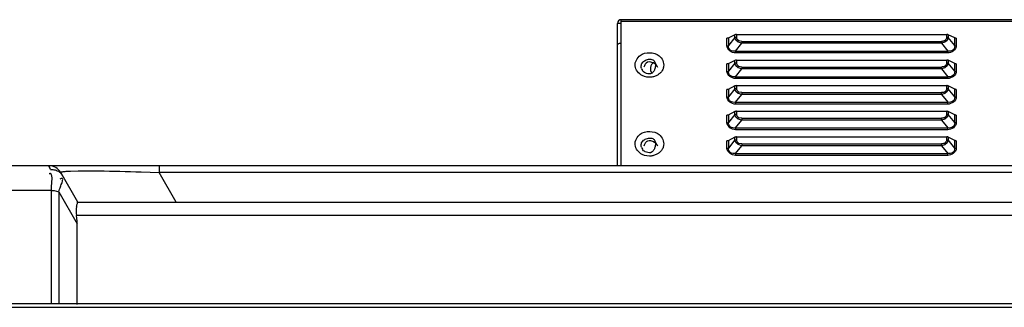
# Model space of a CAD drawing. Units: millimetres. Extents: x 0 to 7000, y 0 to 3600.
# Drawn here: x 2168 to 2384, y 3247 to 3310 of the extents above; entities that cross this region are included whole.
import ezdxf

# ---------------------------------------------------------------- set-up
doc = ezdxf.new("R2010")
doc.units = ezdxf.units.MM
doc.header["$LTSCALE"] = 385
doc.layers.get('0').update_dxf_attribs({"linetype": 'CONTINUOUS'})
doc.layers.add('DEF_DRAFT_ENTITY', color=7, linetype='CONTINUOUS')

msp = doc.modelspace()

# ---------------------------------------------------------------- linework, layer by layer
at = {"color": 7, "linetype": 'Continuous'}
for p, q in [((2300.037, 3277.638), (2300.037, 3309.74)), ((2943.377, 3309.74), (2300.037, 3309.74)), ((2300.037, 3308.94), (2299.237, 3308.94)), ((2299.237, 3277.602), (2299.237, 3308.939)), ((2943.377, 3309.34), (2300.037, 3309.34)), ((2323.282, 3303.969), (2323.282, 3305.659)), ((2323.612, 3305.659), (2323.282, 3305.659)), ((2325.043, 3306.436), (2323.511, 3305.665)), ((2325.043, 3305.821), (2323.636, 3304.042)), ((2323.636, 3305.732), (2323.636, 3304.042)), ((2325.134, 3306.472), (2325.043, 3306.436)), ((2325.043, 3305.821), (2325.043, 3306.436)), ((2325.256, 3305.242), (2325.043, 3305.821)), ((2325.239, 3306.496), (2325.134, 3306.472)), ((2325.362, 3306.509), (2325.239, 3306.496)), ((2325.764, 3304.797), (2325.256, 3305.242)), ((2325.397, 3306.509), (2325.397, 3305.894)), ((2325.397, 3306.509), (2371.582, 3306.509)), ((2325.524, 3305.42), (2325.397, 3305.894)), ((2325.921, 3305.087), (2325.524, 3305.42)), ((2371.695, 3305.204), (2371.168, 3304.773)), ((2371.582, 3305.894), (2371.582, 3306.509)), ((2371.698, 3306.502), (2371.582, 3306.509)), ((2371.936, 3305.821), (2371.695, 3305.204)), ((2371.807, 3306.482), (2371.698, 3306.502)), ((2371.912, 3306.448), (2371.807, 3306.482)), ((2373.343, 3305.732), (2371.912, 3306.448)), ((2371.936, 3306.436), (2371.936, 3305.821)), ((2373.343, 3304.042), (2371.936, 3305.821)), ((2373.343, 3304.042), (2373.343, 3305.732)), ((2373.434, 3305.696), (2373.343, 3305.732)), ((2373.539, 3305.672), (2373.434, 3305.696)), ((2373.662, 3305.659), (2373.539, 3305.672)), ((2373.697, 3305.659), (2373.697, 3303.969)), ((2299.237, 3304.21), (2299.344, 3304.41)), ((2299.344, 3304.41), (2299.637, 3304.557)), ((2299.637, 3304.557), (2300.037, 3304.61)), ((2325.164, 3302.842), (2326.526, 3304.563)), ((2326.526, 3304.563), (2325.764, 3304.797)), ((2326.526, 3304.972), (2325.921, 3305.087)), ((2326.526, 3304.972), (2326.526, 3304.563)), ((2326.526, 3304.972), (2370.454, 3304.972)), ((2370.454, 3304.563), (2326.526, 3304.563)), ((2370.454, 3304.563), (2370.454, 3304.972)), ((2371.168, 3304.773), (2370.454, 3304.563)), ((2370.454, 3304.563), (2371.815, 3302.842)), ((2325.134, 3300.843), (2325.043, 3300.807)), ((2325.239, 3300.867), (2325.134, 3300.843)), ((2325.164, 3302.842), (2325.164, 3302.433)), ((2325.164, 3302.842), (2371.815, 3302.842)), ((2371.815, 3302.433), (2325.164, 3302.433)), ((2325.362, 3300.88), (2325.239, 3300.867)), ((2325.397, 3300.88), (2325.397, 3300.265)), ((2325.397, 3300.88), (2371.582, 3300.88)), ((2371.582, 3300.265), (2371.582, 3300.88)), ((2371.698, 3300.873), (2371.582, 3300.88)), ((2371.807, 3300.853), (2371.698, 3300.873)), ((2371.912, 3300.819), (2371.807, 3300.853)), ((2371.815, 3302.433), (2371.815, 3302.842)), ((2304.444, 3299.218), (2304.418, 3299.431)), ((2304.49, 3299.035), (2304.444, 3299.218)), ((2323.282, 3298.34), (2323.282, 3300.03)), ((2323.612, 3300.03), (2323.282, 3300.03)), ((2325.043, 3300.807), (2323.511, 3300.035)), ((2325.043, 3300.192), (2323.636, 3298.413)), ((2323.636, 3300.103), (2323.636, 3298.413)), ((2325.043, 3300.192), (2325.043, 3300.807)), ((2325.256, 3299.613), (2325.043, 3300.192)), ((2325.164, 3297.213), (2326.526, 3298.934)), ((2325.764, 3299.168), (2325.256, 3299.613)), ((2325.524, 3299.791), (2325.397, 3300.265)), ((2325.921, 3299.458), (2325.524, 3299.791)), ((2326.526, 3298.934), (2325.764, 3299.168)), ((2326.526, 3299.343), (2325.921, 3299.458)), ((2326.526, 3299.343), (2326.526, 3298.934)), ((2326.526, 3299.343), (2370.454, 3299.343)), ((2370.454, 3298.934), (2326.526, 3298.934)), ((2370.454, 3298.934), (2370.454, 3299.343)), ((2371.168, 3299.143), (2370.454, 3298.934)), ((2370.454, 3298.934), (2371.815, 3297.213)), ((2371.695, 3299.575), (2371.168, 3299.143)), ((2371.936, 3300.192), (2371.695, 3299.575)), ((2373.343, 3300.103), (2371.912, 3300.819)), ((2371.936, 3300.807), (2371.936, 3300.192)), ((2373.343, 3298.413), (2371.936, 3300.192)), ((2373.343, 3298.413), (2373.343, 3300.103)), ((2373.434, 3300.067), (2373.343, 3300.103)), ((2373.539, 3300.043), (2373.434, 3300.067)), ((2373.662, 3300.03), (2373.539, 3300.043)), ((2373.697, 3300.03), (2373.697, 3298.34)), ((2305.16, 3297.25), (2304.662, 3297.451)), ((2305.688, 3297.128), (2305.16, 3297.25)), ((2305.604, 3297.933), (2305.312, 3298.051)), ((2305.915, 3297.861), (2305.604, 3297.933)), ((2306.236, 3297.086), (2305.688, 3297.128)), ((2306.237, 3297.837), (2305.915, 3297.861)), ((2325.164, 3297.213), (2325.164, 3296.803)), ((2325.164, 3297.213), (2371.815, 3297.213)), ((2371.815, 3296.803), (2325.164, 3296.803)), ((2371.815, 3296.803), (2371.815, 3297.213)), ((2323.282, 3292.711), (2323.282, 3294.401)), ((2323.612, 3294.401), (2323.282, 3294.401)), ((2325.043, 3295.178), (2323.511, 3294.406)), ((2325.043, 3294.563), (2323.636, 3292.784)), ((2323.636, 3294.474), (2323.636, 3292.784)), ((2325.134, 3295.214), (2325.043, 3295.178)), ((2325.043, 3294.563), (2325.043, 3295.178)), ((2325.256, 3293.984), (2325.043, 3294.563)), ((2325.239, 3295.238), (2325.134, 3295.214)), ((2325.362, 3295.251), (2325.239, 3295.238)), ((2325.397, 3295.251), (2325.397, 3294.636)), ((2325.397, 3295.251), (2371.582, 3295.251)), ((2325.524, 3294.162), (2325.397, 3294.636)), ((2371.582, 3294.636), (2371.582, 3295.251)), ((2371.698, 3295.244), (2371.582, 3295.251)), ((2371.936, 3294.563), (2371.695, 3293.946)), ((2371.807, 3295.224), (2371.698, 3295.244)), ((2371.912, 3295.19), (2371.807, 3295.224)), ((2373.343, 3294.474), (2371.912, 3295.19)), ((2371.936, 3295.178), (2371.936, 3294.563)), ((2373.343, 3292.784), (2371.936, 3294.563)), ((2373.343, 3292.784), (2373.343, 3294.474)), ((2373.434, 3294.438), (2373.343, 3294.474)), ((2373.539, 3294.413), (2373.434, 3294.438)), ((2373.662, 3294.401), (2373.539, 3294.413)), ((2373.697, 3294.401), (2373.697, 3292.711)), ((2325.164, 3291.584), (2326.526, 3293.305)), ((2325.764, 3293.539), (2325.256, 3293.984)), ((2325.921, 3293.828), (2325.524, 3294.162)), ((2326.526, 3293.305), (2325.764, 3293.539)), ((2326.526, 3293.714), (2325.921, 3293.828)), ((2326.526, 3293.714), (2326.526, 3293.305)), ((2326.526, 3293.714), (2370.454, 3293.714)), ((2370.454, 3293.305), (2326.526, 3293.305)), ((2370.454, 3293.305), (2370.454, 3293.714)), ((2371.168, 3293.514), (2370.454, 3293.305)), ((2370.454, 3293.305), (2371.815, 3291.584)), ((2371.695, 3293.946), (2371.168, 3293.514)), ((2325.164, 3291.584), (2325.164, 3291.174)), ((2325.164, 3291.584), (2371.815, 3291.584)), ((2371.815, 3291.174), (2325.164, 3291.174)), ((2371.815, 3291.174), (2371.815, 3291.584)), ((2323.282, 3287.082), (2323.282, 3288.772)), ((2323.612, 3288.772), (2323.282, 3288.772)), ((2325.043, 3289.548), (2323.511, 3288.777)), ((2325.043, 3288.934), (2323.636, 3287.155)), ((2323.636, 3288.845), (2323.636, 3287.155)), ((2325.134, 3289.584), (2325.043, 3289.548)), ((2325.043, 3288.934), (2325.043, 3289.548)), ((2325.256, 3288.355), (2325.043, 3288.934)), ((2325.239, 3289.609), (2325.134, 3289.584)), ((2325.362, 3289.622), (2325.239, 3289.609)), ((2325.764, 3287.91), (2325.256, 3288.355)), ((2325.397, 3289.622), (2325.397, 3289.007)), ((2325.397, 3289.622), (2371.582, 3289.622)), ((2325.524, 3288.532), (2325.397, 3289.007)), ((2325.921, 3288.199), (2325.524, 3288.532)), ((2326.526, 3287.676), (2325.764, 3287.91)), ((2326.526, 3288.085), (2325.921, 3288.199)), ((2326.526, 3288.085), (2326.526, 3287.676)), ((2326.526, 3288.085), (2370.454, 3288.085)), ((2370.454, 3287.676), (2370.454, 3288.085)), ((2371.168, 3287.885), (2370.454, 3287.676)), ((2371.695, 3288.317), (2371.168, 3287.885)), ((2371.582, 3289.007), (2371.582, 3289.622)), ((2371.698, 3289.615), (2371.582, 3289.622)), ((2371.936, 3288.934), (2371.695, 3288.317)), ((2371.807, 3289.595), (2371.698, 3289.615)), ((2371.912, 3289.561), (2371.807, 3289.595)), ((2373.343, 3288.845), (2371.912, 3289.561)), ((2371.936, 3289.548), (2371.936, 3288.934)), ((2373.343, 3287.155), (2371.936, 3288.934)), ((2373.343, 3287.155), (2373.343, 3288.845)), ((2373.434, 3288.809), (2373.343, 3288.845)), ((2373.539, 3288.784), (2373.434, 3288.809)), ((2373.662, 3288.772), (2373.539, 3288.784)), ((2373.697, 3288.772), (2373.697, 3287.082)), ((2325.164, 3285.954), (2326.526, 3287.676)), ((2325.164, 3285.954), (2325.164, 3285.545)), ((2325.164, 3285.954), (2371.815, 3285.954)), ((2370.454, 3287.676), (2326.526, 3287.676)), ((2370.454, 3287.676), (2371.815, 3285.954)), ((2371.815, 3285.545), (2371.815, 3285.954)), ((2325.043, 3283.919), (2323.511, 3283.148)), ((2325.134, 3283.955), (2325.043, 3283.919)), ((2325.043, 3283.305), (2325.043, 3283.919)), ((2325.239, 3283.98), (2325.134, 3283.955)), ((2371.815, 3285.545), (2325.164, 3285.545)), ((2325.362, 3283.992), (2325.239, 3283.98)), ((2325.397, 3283.992), (2325.397, 3283.378)), ((2325.397, 3283.992), (2371.582, 3283.992)), ((2371.582, 3283.378), (2371.582, 3283.992)), ((2371.698, 3283.986), (2371.582, 3283.992)), ((2371.807, 3283.966), (2371.698, 3283.986)), ((2371.912, 3283.931), (2371.807, 3283.966)), ((2373.343, 3283.216), (2371.912, 3283.931)), ((2371.936, 3283.919), (2371.936, 3283.304)), ((2304.444, 3281.897), (2304.418, 3282.11)), ((2304.49, 3281.715), (2304.444, 3281.897)), ((2323.282, 3281.452), (2323.282, 3283.142)), ((2323.612, 3283.142), (2323.282, 3283.142)), ((2325.043, 3283.305), (2323.636, 3281.526)), ((2323.636, 3283.216), (2323.636, 3281.526)), ((2325.256, 3282.726), (2325.043, 3283.305)), ((2325.164, 3280.325), (2326.526, 3282.046)), ((2325.764, 3282.281), (2325.256, 3282.726)), ((2325.524, 3282.903), (2325.397, 3283.378)), ((2325.921, 3282.57), (2325.524, 3282.903)), ((2326.526, 3282.046), (2325.764, 3282.281)), ((2326.526, 3282.456), (2325.921, 3282.57)), ((2326.526, 3282.456), (2326.526, 3282.046)), ((2326.526, 3282.456), (2370.454, 3282.456)), ((2370.454, 3282.046), (2326.526, 3282.046)), ((2370.454, 3282.046), (2370.454, 3282.456)), ((2371.168, 3282.256), (2370.454, 3282.046)), ((2370.454, 3282.046), (2371.815, 3280.325)), ((2371.695, 3282.687), (2371.168, 3282.256)), ((2371.936, 3283.304), (2371.695, 3282.687)), ((2373.343, 3281.526), (2371.936, 3283.304)), ((2373.343, 3281.526), (2373.343, 3283.216)), ((2373.434, 3283.18), (2373.343, 3283.216)), ((2373.539, 3283.155), (2373.434, 3283.18)), ((2373.662, 3283.142), (2373.539, 3283.155)), ((2373.697, 3283.142), (2373.697, 3281.452)), ((2305.16, 3279.93), (2304.662, 3280.131)), ((2305.688, 3279.807), (2305.16, 3279.93)), ((2305.604, 3280.613), (2305.312, 3280.731)), ((2305.915, 3280.541), (2305.604, 3280.613)), ((2306.236, 3279.765), (2305.688, 3279.807)), ((2306.237, 3280.516), (2305.915, 3280.541)), ((2325.164, 3280.325), (2325.164, 3279.916)), ((2325.164, 3280.325), (2371.815, 3280.325)), ((2371.815, 3279.916), (2325.164, 3279.916)), ((2371.815, 3279.916), (2371.815, 3280.325)), ((3440.242, 3277.638), (2124.532, 3277.638)), ((2174.57, 3276.805), (2174.223, 3277.638)), ((2174.261, 3277.545), (2174.223, 3277.638)), ((2174.57, 3276.805), (2174.261, 3277.545)), ((2198.471, 3277.638), (2198.471, 3276.138)), ((2174.349, 3275.898), (2174.266, 3275.874)), ((2174.424, 3275.911), (2174.349, 3275.898)), ((2180.573, 3269.638), (2176.821, 3276.138)), ((2179.003, 3276.476), (2180.634, 3276.52)), ((2180.634, 3276.52), (2182.64, 3276.535)), ((2194.507, 3276.287), (2198.471, 3276.138)), ((2202.224, 3269.638), (2198.471, 3276.138)), ((2900.283, 3276.138), (2198.471, 3276.138)), ((2174.804, 3272.238), (2123.951, 3272.238)), ((2174.804, 3247.338), (2174.804, 3272.238)), ((2174.804, 3272.238), (2175.359, 3272.189)), ((2175.359, 3272.189), (2175.895, 3272.089)), ((2175.895, 3272.089), (2176.394, 3271.942)), ((2176.394, 3271.942), (2176.394, 3247.338)), ((2176.394, 3271.942), (2180.465, 3264.889)), ((2180.573, 3269.638), (2918.181, 3269.638)), ((2180.39, 3266.112), (2180.302, 3266.738)), ((2918.452, 3266.738), (2180.302, 3266.738)), ((2180.446, 3265.496), (2180.39, 3266.112)), ((2180.465, 3264.889), (2180.446, 3265.496)), ((2180.465, 3247.138), (2180.465, 3264.889))]:
    msp.add_line(p, q, dxfattribs=at)
for centre, radius, start, end in [((2300.038, 3308.939), 0.801, 90.07153, 179.92847), ((2370.763, 3305.84), 0.805, 311.37359, 325.38673), ((2306.205, 3299.567), 1.796, 197.22697, 212.35963), ((2307.57, 3298.361), 2.751, 152.65504, 160.53773), ((2308.237, 3298.939), 1.775, 125.75895, 214.42888), ((2304.934, 3299.785), 2.635, 349.1392, 353.2472), ((2370.763, 3300.21), 0.805, 311.37359, 325.38672), ((2370.763, 3294.581), 0.805, 311.37361, 325.38673), ((2370.763, 3288.952), 0.805, 311.37358, 325.38672), ((2306.205, 3282.247), 1.796, 197.22698, 212.35963), ((2307.57, 3281.04), 2.751, 152.65504, 160.53773), ((2304.934, 3282.464), 2.635, 349.1392, 353.2472), ((2370.763, 3283.323), 0.805, 311.37361, 325.38673), ((2174.223, 3274.638), 3, 30, 90), ((2174.938, 3274.198), 2.604, 46.03192, 52.97544), ((2186.246, 3267.702), 6.022, 170.79398, 189.21233)]:
    msp.add_arc(centre, radius, start, end, dxfattribs=at)
for points, knots in [([(2325.043, 3305.821), (2325.094, 3305.847), (2325.212, 3305.882), (2325.333, 3305.894), (2325.397, 3305.894)], [0, 0, 0, 0, 0.4732443, 1, 1, 1, 1]), ([(2371.295, 3305.235), (2371.255, 3305.2), (2371.165, 3305.136), (2371.065, 3305.089), (2371.013, 3305.069)], [0, 0, 0, 0, 0.4903927, 1, 1, 1, 1]), ([(2371.582, 3305.894), (2371.582, 3305.804), (2371.556, 3305.623), (2371.477, 3305.456), (2371.426, 3305.382)], [0, 0, 0, 0, 0.4993037, 1, 1, 1, 1]), ([(2371.582, 3305.894), (2371.646, 3305.894), (2371.767, 3305.882), (2371.885, 3305.847), (2371.936, 3305.821)], [0, 0, 0, 0, 0.5267554, 1, 1, 1, 1]), ([(2323.282, 3303.969), (2323.347, 3303.969), (2323.468, 3303.982), (2323.585, 3304.017), (2323.636, 3304.042)], [0, 0, 0, 0, 0.5295902, 1, 1, 1, 1]), ([(2325.164, 3302.842), (2324.776, 3302.801), (2323.906, 3302.84), (2323.608, 3303.696), (2323.636, 3304.042)], [0, 0, 0, 0, 0.5287755, 1, 1, 1, 1]), ([(2371.013, 3305.069), (2370.926, 3305.035), (2370.74, 3304.987), (2370.55, 3304.972), (2370.454, 3304.972)], [0, 0, 0, 0, 0.4933667, 1, 1, 1, 1]), ([(2373.343, 3304.042), (2373.372, 3303.696), (2373.073, 3302.84), (2372.203, 3302.801), (2371.815, 3302.842)], [0, 0, 0, 0, 0.470976, 1, 1, 1, 1]), ([(2373.343, 3304.042), (2373.394, 3304.017), (2373.512, 3303.982), (2373.633, 3303.969), (2373.697, 3303.969)], [0, 0, 0, 0, 0.47041, 1, 1, 1, 1]), ([(2305.314, 3300.799), (2305.62, 3300.953), (2306.242, 3301.134), (2306.933, 3301.011), (2307.162, 3300.826)], [0, 0, 0, 0, 0.5372938, 1, 1, 1, 1]), ([(2307.162, 3300.826), (2307.336, 3300.685), (2307.577, 3300.223), (2307.581, 3299.732), (2307.551, 3299.475)], [0, 0, 0, 0, 0.4637032, 1, 1, 1, 1]), ([(2304.418, 3299.431), (2304.404, 3299.701), (2304.55, 3300.305), (2305.044, 3300.663), (2305.314, 3300.799)], [0, 0, 0, 0, 0.4723928, 1, 1, 1, 1]), ([(2305.553, 3300.221), (2305.468, 3300.135), (2305.311, 3299.946), (2305.183, 3299.735), (2305.126, 3299.625)], [0, 0, 0, 0, 0.4919437, 1, 1, 1, 1]), ([(2307.522, 3299.288), (2307.48, 3299.07), (2307.349, 3298.658), (2307.11, 3298.29), (2306.964, 3298.143)], [0, 0, 0, 0, 0.516379, 1, 1, 1, 1]), ([(2309.355, 3299.458), (2309.32, 3299.223), (2309.178, 3298.753), (2308.906, 3298.345), (2308.743, 3298.163)], [0, 0, 0, 0, 0.4932756, 1, 1, 1, 1]), ([(2325.043, 3300.192), (2325.094, 3300.218), (2325.212, 3300.252), (2325.333, 3300.265), (2325.397, 3300.265)], [0, 0, 0, 0, 0.4732443, 1, 1, 1, 1]), ([(2371.013, 3299.44), (2370.926, 3299.406), (2370.74, 3299.358), (2370.55, 3299.343), (2370.454, 3299.343)], [0, 0, 0, 0, 0.4933668, 1, 1, 1, 1]), ([(2371.295, 3299.606), (2371.255, 3299.571), (2371.165, 3299.507), (2371.065, 3299.46), (2371.013, 3299.44)], [0, 0, 0, 0, 0.4903927, 1, 1, 1, 1]), ([(2371.582, 3300.265), (2371.582, 3300.175), (2371.556, 3299.993), (2371.477, 3299.827), (2371.426, 3299.753)], [0, 0, 0, 0, 0.4993037, 1, 1, 1, 1]), ([(2371.582, 3300.265), (2371.646, 3300.265), (2371.767, 3300.252), (2371.885, 3300.218), (2371.936, 3300.192)], [0, 0, 0, 0, 0.5267554, 1, 1, 1, 1]), ([(2305.312, 3298.027), (2305.185, 3298.09), (2304.948, 3298.259), (2304.766, 3298.484), (2304.688, 3298.606)], [0, 0, 0, 0, 0.494965, 1, 1, 1, 1]), ([(2307.682, 3297.406), (2307.454, 3297.303), (2306.98, 3297.145), (2306.483, 3297.086), (2306.236, 3297.086)], [0, 0, 0, 0, 0.5025229, 1, 1, 1, 1]), ([(2306.964, 3298.143), (2306.867, 3298.045), (2306.646, 3297.877), (2306.371, 3297.812), (2306.237, 3297.812)], [0, 0, 0, 0, 0.5066026, 1, 1, 1, 1]), ([(2308.743, 3298.163), (2308.599, 3298.003), (2308.267, 3297.713), (2307.884, 3297.497), (2307.682, 3297.406)], [0, 0, 0, 0, 0.4916967, 1, 1, 1, 1]), ([(2323.282, 3298.34), (2323.347, 3298.34), (2323.468, 3298.353), (2323.585, 3298.388), (2323.636, 3298.413)], [0, 0, 0, 0, 0.5295902, 1, 1, 1, 1]), ([(2325.164, 3297.213), (2324.776, 3297.172), (2323.906, 3297.211), (2323.608, 3298.067), (2323.636, 3298.413)], [0, 0, 0, 0, 0.5287755, 1, 1, 1, 1]), ([(2373.343, 3298.413), (2373.372, 3298.067), (2373.073, 3297.211), (2372.203, 3297.172), (2371.815, 3297.213)], [0, 0, 0, 0, 0.470976, 1, 1, 1, 1]), ([(2373.343, 3298.413), (2373.394, 3298.388), (2373.512, 3298.353), (2373.633, 3298.34), (2373.697, 3298.34)], [0, 0, 0, 0, 0.47041, 1, 1, 1, 1]), ([(2325.043, 3294.563), (2325.094, 3294.588), (2325.212, 3294.623), (2325.333, 3294.636), (2325.397, 3294.636)], [0, 0, 0, 0, 0.4732443, 1, 1, 1, 1]), ([(2371.582, 3294.636), (2371.582, 3294.546), (2371.556, 3294.364), (2371.477, 3294.198), (2371.426, 3294.124)], [0, 0, 0, 0, 0.4993037, 1, 1, 1, 1]), ([(2371.582, 3294.636), (2371.646, 3294.636), (2371.767, 3294.623), (2371.885, 3294.588), (2371.936, 3294.563)], [0, 0, 0, 0, 0.5267554, 1, 1, 1, 1]), ([(2323.282, 3292.711), (2323.347, 3292.711), (2323.468, 3292.724), (2323.585, 3292.759), (2323.636, 3292.784)], [0, 0, 0, 0, 0.5295902, 1, 1, 1, 1]), ([(2325.164, 3291.584), (2324.776, 3291.543), (2323.906, 3291.582), (2323.608, 3292.437), (2323.636, 3292.784)], [0, 0, 0, 0, 0.5287755, 1, 1, 1, 1]), ([(2371.013, 3293.811), (2370.926, 3293.777), (2370.74, 3293.729), (2370.55, 3293.714), (2370.454, 3293.714)], [0, 0, 0, 0, 0.4933664, 1, 1, 1, 1]), ([(2371.295, 3293.977), (2371.255, 3293.941), (2371.165, 3293.878), (2371.065, 3293.831), (2371.013, 3293.811)], [0, 0, 0, 0, 0.4903927, 1, 1, 1, 1]), ([(2373.343, 3292.784), (2373.372, 3292.438), (2373.073, 3291.582), (2372.203, 3291.543), (2371.815, 3291.584)], [0, 0, 0, 0, 0.470976, 1, 1, 1, 1]), ([(2373.343, 3292.784), (2373.394, 3292.759), (2373.512, 3292.724), (2373.633, 3292.711), (2373.697, 3292.711)], [0, 0, 0, 0, 0.47041, 1, 1, 1, 1]), ([(2325.043, 3288.934), (2325.094, 3288.959), (2325.212, 3288.994), (2325.333, 3289.007), (2325.397, 3289.007)], [0, 0, 0, 0, 0.4732443, 1, 1, 1, 1]), ([(2371.013, 3288.182), (2370.926, 3288.148), (2370.74, 3288.1), (2370.55, 3288.085), (2370.454, 3288.085)], [0, 0, 0, 0, 0.4933668, 1, 1, 1, 1]), ([(2371.295, 3288.348), (2371.255, 3288.312), (2371.165, 3288.249), (2371.065, 3288.202), (2371.013, 3288.182)], [0, 0, 0, 0, 0.4903927, 1, 1, 1, 1]), ([(2371.582, 3289.007), (2371.582, 3288.917), (2371.556, 3288.735), (2371.477, 3288.569), (2371.426, 3288.495)], [0, 0, 0, 0, 0.4993037, 1, 1, 1, 1]), ([(2371.582, 3289.007), (2371.646, 3289.007), (2371.767, 3288.994), (2371.885, 3288.959), (2371.936, 3288.934)], [0, 0, 0, 0, 0.5267554, 1, 1, 1, 1]), ([(2323.282, 3287.082), (2323.347, 3287.082), (2323.468, 3287.095), (2323.585, 3287.129), (2323.636, 3287.155)], [0, 0, 0, 0, 0.5295902, 1, 1, 1, 1]), ([(2325.164, 3285.954), (2324.776, 3285.914), (2323.906, 3285.952), (2323.608, 3286.808), (2323.636, 3287.155)], [0, 0, 0, 0, 0.5287755, 1, 1, 1, 1]), ([(2373.343, 3287.155), (2373.372, 3286.808), (2373.073, 3285.953), (2372.203, 3285.914), (2371.815, 3285.954)], [0, 0, 0, 0, 0.470976, 1, 1, 1, 1]), ([(2373.343, 3287.155), (2373.394, 3287.129), (2373.512, 3287.095), (2373.633, 3287.082), (2373.697, 3287.082)], [0, 0, 0, 0, 0.47041, 1, 1, 1, 1]), ([(2305.314, 3283.479), (2305.62, 3283.633), (2306.242, 3283.814), (2306.933, 3283.691), (2307.162, 3283.505)], [0, 0, 0, 0, 0.5372938, 1, 1, 1, 1]), ([(2304.418, 3282.11), (2304.404, 3282.38), (2304.55, 3282.985), (2305.044, 3283.343), (2305.314, 3283.479)], [0, 0, 0, 0, 0.4723928, 1, 1, 1, 1]), ([(2305.553, 3282.9), (2305.468, 3282.815), (2305.311, 3282.625), (2305.183, 3282.415), (2305.126, 3282.304)], [0, 0, 0, 0, 0.4919437, 1, 1, 1, 1]), ([(2307.522, 3281.968), (2307.48, 3281.75), (2307.349, 3281.337), (2307.11, 3280.97), (2306.964, 3280.822)], [0, 0, 0, 0, 0.516379, 1, 1, 1, 1]), ([(2307.162, 3283.505), (2307.336, 3283.365), (2307.577, 3282.903), (2307.581, 3282.411), (2307.551, 3282.154)], [0, 0, 0, 0, 0.4637032, 1, 1, 1, 1]), ([(2309.355, 3282.138), (2309.32, 3281.902), (2309.178, 3281.433), (2308.906, 3281.024), (2308.743, 3280.842)], [0, 0, 0, 0, 0.4932756, 1, 1, 1, 1]), ([(2323.282, 3281.452), (2323.347, 3281.452), (2323.468, 3281.465), (2323.585, 3281.5), (2323.636, 3281.526)], [0, 0, 0, 0, 0.5295902, 1, 1, 1, 1]), ([(2325.164, 3280.325), (2324.776, 3280.285), (2323.906, 3280.323), (2323.608, 3281.179), (2323.636, 3281.526)], [0, 0, 0, 0, 0.5287755, 1, 1, 1, 1]), ([(2325.043, 3283.304), (2325.094, 3283.33), (2325.212, 3283.365), (2325.333, 3283.378), (2325.397, 3283.378)], [0, 0, 0, 0, 0.4732443, 1, 1, 1, 1]), ([(2371.013, 3282.552), (2370.926, 3282.519), (2370.74, 3282.471), (2370.55, 3282.456), (2370.454, 3282.456)], [0, 0, 0, 0, 0.4933663, 1, 1, 1, 1]), ([(2371.295, 3282.718), (2371.255, 3282.683), (2371.165, 3282.619), (2371.065, 3282.573), (2371.013, 3282.552)], [0, 0, 0, 0, 0.4903927, 1, 1, 1, 1]), ([(2371.582, 3283.378), (2371.582, 3283.288), (2371.556, 3283.106), (2371.477, 3282.94), (2371.426, 3282.865)], [0, 0, 0, 0, 0.4993037, 1, 1, 1, 1]), ([(2371.582, 3283.378), (2371.646, 3283.378), (2371.767, 3283.365), (2371.885, 3283.33), (2371.936, 3283.304)], [0, 0, 0, 0, 0.5267554, 1, 1, 1, 1]), ([(2373.343, 3281.526), (2373.372, 3281.179), (2373.073, 3280.324), (2372.203, 3280.285), (2371.815, 3280.325)], [0, 0, 0, 0, 0.470976, 1, 1, 1, 1]), ([(2373.343, 3281.526), (2373.394, 3281.5), (2373.512, 3281.465), (2373.633, 3281.452), (2373.697, 3281.452)], [0, 0, 0, 0, 0.47041, 1, 1, 1, 1]), ([(2305.312, 3280.706), (2305.185, 3280.769), (2304.948, 3280.939), (2304.766, 3281.163), (2304.688, 3281.285)], [0, 0, 0, 0, 0.494965, 1, 1, 1, 1]), ([(2307.682, 3280.085), (2307.454, 3279.982), (2306.98, 3279.824), (2306.483, 3279.765), (2306.236, 3279.765)], [0, 0, 0, 0, 0.5025229, 1, 1, 1, 1]), ([(2306.964, 3280.822), (2306.867, 3280.725), (2306.646, 3280.556), (2306.371, 3280.491), (2306.237, 3280.491)], [0, 0, 0, 0, 0.5066026, 1, 1, 1, 1]), ([(2308.743, 3280.842), (2308.599, 3280.682), (2308.267, 3280.393), (2307.884, 3280.176), (2307.682, 3280.085)], [0, 0, 0, 0, 0.4916967, 1, 1, 1, 1]), ([(2174.644, 3275.865), (2174.613, 3275.884), (2174.541, 3275.913), (2174.464, 3275.915), (2174.424, 3275.911)], [0, 0, 0, 0, 0.4723647, 1, 1, 1, 1]), ([(2174.57, 3276.805), (2174.91, 3276.834), (2175.602, 3276.778), (2176.236, 3276.481), (2176.506, 3276.277)], [0, 0, 0, 0, 0.5022105, 1, 1, 1, 1]), ([(2174.778, 3275.708), (2174.762, 3275.741), (2174.724, 3275.8), (2174.672, 3275.847), (2174.644, 3275.865)], [0, 0, 0, 0, 0.5234371, 1, 1, 1, 1]), ([(2174.804, 3272.238), (2174.797, 3272.921), (2174.85, 3274.042), (2174.998, 3275.286), (2174.778, 3275.708)], [0, 0, 0, 0, 0.5891715, 1, 1, 1, 1]), ([(2177.09, 3274.856), (2177.027, 3274.86), (2176.865, 3274.816), (2176.721, 3274.742), (2176.634, 3274.693)], [0, 0, 0, 0, 0.3880322, 1, 1, 1, 1]), ([(2176.746, 3276.072), (2176.829, 3275.992), (2176.983, 3275.823), (2177.112, 3275.634), (2177.168, 3275.536)], [0, 0, 0, 0, 0.5078002, 1, 1, 1, 1]), ([(2176.821, 3276.138), (2176.807, 3276.162), (2176.869, 3276.267), (2176.964, 3276.271), (2177.026, 3276.287)], [0, 0, 0, 0, 0.3002374, 1, 1, 1, 1]), ([(2177.026, 3276.287), (2177.126, 3276.314), (2177.376, 3276.357), (2177.628, 3276.385), (2177.778, 3276.399)], [0, 0, 0, 0, 0.4087295, 1, 1, 1, 1]), ([(2177.22, 3274.781), (2177.208, 3274.802), (2177.17, 3274.842), (2177.117, 3274.854), (2177.09, 3274.856)], [0, 0, 0, 0, 0.4765941, 1, 1, 1, 1]), ([(2177.778, 3276.399), (2177.96, 3276.416), (2178.368, 3276.446), (2178.777, 3276.466), (2179.003, 3276.476)], [0, 0, 0, 0, 0.4476224, 1, 1, 1, 1]), ([(2182.64, 3276.535), (2183.49, 3276.535), (2187.447, 3276.504), (2191.403, 3276.394), (2194.507, 3276.287)], [0, 0, 0, 0, 0.2148959, 1, 1, 1, 1]), ([(2176.394, 3271.942), (2176.504, 3272.308), (2176.751, 3272.989), (2177.011, 3273.666), (2177.116, 3273.992)], [0, 0, 0, 0, 0.5273723, 1, 1, 1, 1]), ([(2177.116, 3273.992), (2177.167, 3274.151), (2177.239, 3274.399), (2177.271, 3274.693), (2177.22, 3274.781)], [0, 0, 0, 0, 0.6228989, 1, 1, 1, 1]), ([(2180.302, 3268.665), (2180.319, 3268.765), (2180.354, 3268.95), (2180.399, 3269.132), (2180.422, 3269.215)], [0, 0, 0, 0, 0.541988, 1, 1, 1, 1]), ([(2180.422, 3269.215), (2180.451, 3269.321), (2180.521, 3269.409), (2180.534, 3269.644), (2180.574, 3269.638)], [0, 0, 0, 0, 0.732072, 1, 1, 1, 1])]:
    msp.add_open_spline(points, degree=3, knots=knots, dxfattribs=at)
for points in [[(2325.164, 3302.433), (2324.354, 3302.433), (2323.283, 3303.159), (2323.282, 3303.969)], [(2373.697, 3303.969), (2373.697, 3303.159), (2372.625, 3302.433), (2371.815, 3302.433)], [(2303.099, 3299.576), (2303.005, 3300.431), (2303.516, 3301.401), (2304.213, 3301.905)], [(2304.213, 3301.905), (2305.333, 3302.714), (2307.276, 3302.679), (2308.358, 3301.82)], [(2308.062, 3299.236), (2307.881, 3300.116), (2306.188, 3300.856), (2305.553, 3300.221)], [(2308.358, 3301.82), (2309.027, 3301.288), (2309.482, 3300.303), (2309.355, 3299.458)], [(2304.662, 3297.451), (2303.875, 3297.845), (2303.194, 3298.702), (2303.099, 3299.576)], [(2325.164, 3296.803), (2324.354, 3296.803), (2323.283, 3297.53), (2323.282, 3298.34)], [(2373.697, 3298.34), (2373.697, 3297.53), (2372.625, 3296.804), (2371.815, 3296.803)], [(2325.164, 3291.174), (2324.354, 3291.174), (2323.283, 3291.901), (2323.282, 3292.711)], [(2373.697, 3292.711), (2373.697, 3291.901), (2372.625, 3291.174), (2371.815, 3291.174)], [(2325.164, 3285.545), (2324.354, 3285.545), (2323.283, 3286.272), (2323.282, 3287.082)], [(2373.697, 3287.082), (2373.697, 3286.272), (2372.625, 3285.545), (2371.815, 3285.545)], [(2303.099, 3282.255), (2303.005, 3283.111), (2303.516, 3284.08), (2304.213, 3284.585)], [(2304.213, 3284.585), (2305.333, 3285.394), (2307.276, 3285.359), (2308.358, 3284.499)], [(2308.062, 3281.915), (2307.881, 3282.795), (2306.188, 3283.536), (2305.553, 3282.9)], [(2308.358, 3284.499), (2309.027, 3283.968), (2309.482, 3282.983), (2309.355, 3282.138)], [(2304.662, 3280.131), (2303.875, 3280.524), (2303.194, 3281.381), (2303.099, 3282.255)], [(2325.164, 3279.916), (2324.354, 3279.916), (2323.283, 3280.643), (2323.282, 3281.452)], [(2373.697, 3281.452), (2373.697, 3280.643), (2372.625, 3279.916), (2371.815, 3279.916)]]:
    msp.add_open_spline(points, degree=3, dxfattribs=at)
at = {"layer": 'DEF_DRAFT_ENTITY', "color": 7, "linetype": 'Continuous'}
for p, q in [((1586.867, 3247.338), (3511.887, 3247.338)), ((1586.867, 3246.538), (3511.792, 3246.538))]:
    msp.add_line(p, q, dxfattribs=at)

doc.saveas('drawing.dxf')
